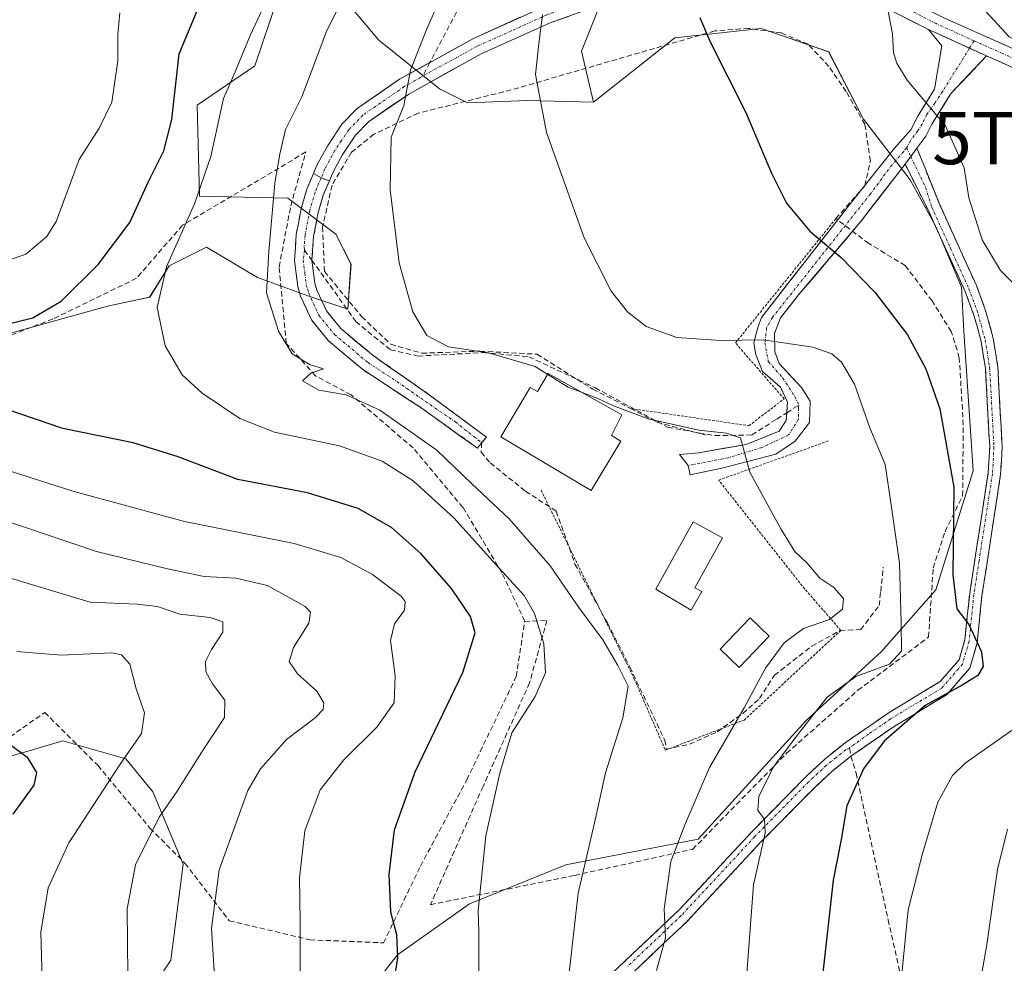
# Model space of a CAD drawing. Units: metres. Extents: x 616811 to 620238, y 4780330 to 4782703.
# Drawn here: x 617926 to 618114, y 4781921 to 4782102 of the extents above; entities that cross this region are included whole.
import ezdxf
from ezdxf.enums import TextEntityAlignment as Align

# ---------------------------------------------------------------- set-up
doc = ezdxf.new("R2010")
doc.units = ezdxf.units.M
doc.header["$MEASUREMENT"] = 0
for name, pattern in [('TRAZO_Y_PUNTO', [1, 0.5, -0.25, 0, -0.25]), ('TRAZOS', [0.75, 0.5, -0.25]), ('TRAZOSX2', [1.5, 1, -0.5])]:
    doc.linetypes.add(name, pattern=pattern)
doc.layers.get('0').update_dxf_attribs({"lineweight": 5})
for name, color, linetype, lineweight in [('Alambrada', 19, 'TRAZOS', 0), ('Arbolado forestal CxS', 92, 'Continuous', 0), ('Camino', 19, 'TRAZOSX2', 0), ('Camino Cxs', 19, 'Continuous', 0), ('Camino eje', 19, 'TRAZO_Y_PUNTO', 0), ('Curva de nivel maestra', 36, 'Continuous', 30), ('Curva de nivel normal', 36, 'Continuous', 0), ('Edificación', 1, 'Continuous', 13), ('Edificación Cxs', 1, 'Continuous', 13), ('Edificación ligera', 1, 'Continuous', 0), ('Edificación ligera Cxs', 1, 'Continuous', 0), ('Muro lineal', 1, 'TRAZOSX2', 13), ('Obra de contención lineal', 1, 'TRAZOSX2', 13), ('Pastizal CxS', 92, 'Continuous', 0), ('Pista', 135, 'Continuous', 13), ('Pista Cxs', 135, 'Continuous', 0), ('Pista eje', 135, 'TRAZO_Y_PUNTO', 0), ('Prado CxS', 92, 'Continuous', 0), ('Senda', 19, 'TRAZOSX2', 0), ('Torre de tendido puntual', 7, 'Continuous', 0)]:
    doc.layers.add(name, color=color, linetype=linetype, lineweight=lineweight)

# ---------------------------------------------------------------- blocks, each defined once
blk = doc.blocks.new('*U151')
at = {"layer": 'Arbolado forestal CxS', "color": 92, "linetype": 'Continuous', "lineweight": 0}
for points in [[(618180.6433, 4781919.9815, 660.327), (618158.6689, 4781937.5723, 651.2622), (618151.3437, 4781964.6903, 645.5205), (618150.0331, 4781989.9845, 642.4675), (618148.5689, 4782010.5055, 640.1526), (618155.8933, 4782025.1643, 640.8947), (618158.8233, 4782036.8913, 640.7654), (618162.4851, 4782056.6791, 640.0684), (618161.7529, 4782072.8035, 639.9134), (618155.8929, 4782088.9273, 638.1419), (618149.7193, 4782092.6903, 637.1362), (618148.9637, 4782093.1505, 637.0091), (618148.0297, 4782093.7195, 636.8548), (618134.2433, 4782091.9963, 634.6604), (618123.6633, 4782094.0593, 633.3328), (618115.2873, 4782098.3155, 632.5512), (618096.3307, 4782118.9937, 631.1929)], [(618037.0211, 4782104.2039, 622.4964), (618033.5739, 4782095.5863, 621.7025), (618035.8721, 4782085.8215, 621.3425), (618023.3403, 4782086.1635, 619.9837), (618011.7607, 4782085.7183, 618.4605), (618006.4159, 4782088.3907, 617.4528), (617994.8357, 4782097.6991, 614.0795), (617985.4825, 4782108.8335, 610.389)], [(617977.0203, 4782110.1695, 607.1025), (617971.1421, 4782092.7723, 607.584), (617960.0957, 4782085.2285, 604.1608), (617960.5415, 4782067.8587, 606.5563), (617977.4593, 4782067.4923, 611.5326), (617986.6465, 4782060.5971, 612.9597), (617989.5173, 4782054.8515, 613.5474), (617988.9439, 4782046.2333, 611.8852), (617981.4745, 4782048.7517, 611.0763), (617971.6761, 4782052.3147, 610.1345), (617961.8775, 4782058.1047, 607.759), (617954.7517, 4782054.5417, 606.2614), (617951.0455, 4782048.5311, 605.2895), (617943.0057, 4782046.8081, 603.4502), (617909.7677, 4782037.6175, 598.9628)], [(617924.6865, 4781960.8771, 574.5434), (617928.6609, 4781962.0461, 575.8112), (617934.4485, 4781963.7483, 577.0681), (617946.5065, 4781960.3033, 582.0474), (617951.6747, 4781953.9873, 585.1956), (617957.4181, 4781940.2049, 589.0037), (617955.1211, 4781921.8303, 588.3496), (617951.6751, 4781916.6625, 587.0799), (617944.7851, 4781913.7909, 584.8214), (617921.4103, 4781911.3363, 577.7571), (617926.9839, 4781897.7135, 578.4197), (617921.8159, 4781887.3769, 576.1071)]]:
    blk.add_polyline3d(points, dxfattribs=at)
blk = doc.blocks.new('*U153')
at = {"layer": 'Pastizal CxS', "color": 92, "linetype": 'Continuous', "lineweight": 0}
for points in [[(617988.0509, 4781909.6167, 597.3497), (617998.3909, 4781922.8273, 601.0623), (618012.1767, 4781932.5935, 605.2242), (618030.5597, 4781940.0605, 610.0718), (618055.8549, 4781944.9789, 617.3811), (618076.5137, 4781967.6333, 621.9322), (618090.8729, 4781980.8455, 620.8886), (618101.2837, 4781992.6341, 624.4457), (618108.4093, 4782015.3487, 626.9605), (618106.6279, 4782042.0713, 627.9297), (618106.1817, 4782050.4891, 628.323), (618101.2831, 4782062.0689, 628.5824), (618096.3837, 4782070.9765, 628.3238), (618087.4759, 4782082.5563, 628.0059), (618080.7949, 4782095.4721, 628.0178), (618070.1013, 4782099.1597, 626.7078), (618067.8789, 4782099.9261, 626.4527), (618051.3995, 4782098.1443, 624.2486), (618035.8721, 4782085.8215, 621.3425), (618033.5739, 4782095.5863, 621.7025), (618037.0211, 4782104.2039, 622.4964)], [(618096.3307, 4782118.9937, 631.1929), (618115.2873, 4782098.3155, 632.5512), (618123.6633, 4782094.0593, 633.3328), (618134.2433, 4782091.9963, 634.6604), (618148.0297, 4782093.7195, 636.8548), (618148.9637, 4782093.1505, 637.0091), (618149.7193, 4782092.6903, 637.1362), (618155.8929, 4782088.9273, 638.1419), (618161.7529, 4782072.8035, 639.9134), (618162.4851, 4782056.6791, 640.0684), (618158.8233, 4782036.8913, 640.7654), (618155.8933, 4782025.1643, 640.8947), (618148.5689, 4782010.5055, 640.1526), (618150.0331, 4781989.9845, 642.4675), (618151.3437, 4781964.6903, 645.5205), (618158.6689, 4781937.5723, 651.2622), (618180.6433, 4781919.9815, 660.327)]]:
    blk.add_polyline3d(points, dxfattribs=at)
blk = doc.blocks.new('5TTEND')
blk.add_text('5TTEND', height=10).set_placement((0, 0), align=Align.MIDDLE_CENTER)

msp = doc.modelspace()

# ---------------------------------------------------------------- linework, layer by layer
at = {"layer": 'Alambrada', "color": 19, "linetype": 'TRAZOS', "lineweight": 0}
for points in [[(618042.95, 4782027.27, 615.79), (618065.55, 4782023.98, 615.57), (618072.28, 4782029.12, 617.59), (618062.98, 4782039.81, 619.79), (618082.17, 4782063.56, 625.83)], [(618025.83, 4782011.64, 612.92), (618043.64, 4781975.63, 610.31), (618049.58, 4781961.97, 612.12), (618064.62, 4781967.71, 615.11), (618083.13, 4781984.87, 615.77), (618076.2, 4781992.79, 614.05), (618059.78, 4782013.57, 613.9), (618080.75, 4782021.09, 617.63)]]:
    msp.add_polyline3d(points, dxfattribs=at)
at = {"layer": 'Arbolado forestal CxS', "color": 92, "linetype": 'Continuous', "lineweight": 0}
for points in [[(618180.64, 4781919.98, 660.33), (618158.67, 4781937.57, 651.26), (618151.34, 4781964.69, 645.52), (618150.03, 4781989.98, 642.47), (618148.57, 4782010.51, 640.15), (618155.89, 4782025.16, 640.89), (618158.82, 4782036.89, 640.77), (618162.49, 4782056.68, 640.07), (618161.75, 4782072.8, 639.91), (618155.89, 4782088.93, 638.14), (618149.72, 4782092.69, 637.14), (618148.96, 4782093.15, 637.01), (618148.03, 4782093.72, 636.85), (618134.24, 4782092, 634.66), (618123.66, 4782094.06, 633.33), (618115.29, 4782098.32, 632.55), (618096.33, 4782118.99, 631.19)], [(618035.87, 4782085.82, 621.34), (618023.34, 4782086.16, 619.98), (618011.76, 4782085.72, 618.46), (618006.42, 4782088.39, 617.45), (617994.84, 4782097.7, 614.08), (617985.48, 4782108.83, 610.39), (617977.02, 4782110.17, 607.1), (617971.14, 4782092.77, 607.58), (617960.1, 4782085.23, 604.16), (617960.54, 4782067.86, 606.56), (617977.46, 4782067.49, 611.53), (617986.65, 4782060.6, 612.96), (617989.52, 4782054.85, 613.55), (617988.94, 4782046.23, 611.89), (617981.47, 4782048.75, 611.08), (617971.68, 4782052.31, 610.13), (617961.88, 4782058.1, 607.76), (617954.75, 4782054.54, 606.26), (617951.05, 4782048.53, 605.29), (617943.01, 4782046.81, 603.45), (617909.77, 4782037.62, 598.96)], [(618037.02, 4782104.2, 622.5), (618033.57, 4782095.59, 621.7), (618035.87, 4782085.82, 621.34)], [(617924.69, 4781960.88, 574.54), (617928.66, 4781962.05, 575.81), (617934.45, 4781963.75, 577.07), (617946.51, 4781960.3, 582.05), (617951.67, 4781953.99, 585.2), (617957.42, 4781940.2, 589), (617955.12, 4781921.83, 588.35), (617951.68, 4781916.66, 587.08), (617944.79, 4781913.79, 584.82), (617921.41, 4781911.34, 577.76), (617926.98, 4781897.71, 578.42), (617921.82, 4781887.38, 576.11)]]:
    msp.add_polyline3d(points, dxfattribs=at)
at = {"layer": 'Camino', "color": 19, "linetype": 'TRAZOSX2', "lineweight": 0}
for points in [[(618097.67, 4782077.05), (618101.88, 4782066.49), (618109.03, 4782050.76), (618110.85, 4782045.84), (618112.23, 4782040.7), (618113.1, 4782035.29), (618113.94, 4782019.95), (618113.65, 4782014.64), (618110.09, 4781991.51), (618109.16, 4781982.45), (618107.76, 4781977.66), (618103.41, 4781972.63), (618093.49, 4781966.61), (618085.05, 4781960.83)], [(618031.48, 4781911.8), (618052.26, 4781931.49), (618066.29, 4781946.56), (618076.63, 4781957.08), (618080.06, 4781960.26), (618083.93, 4781963.39), (618092.54, 4781969.28), (618102.12, 4781975.09), (618105.7, 4781979.23), (618106.83, 4781983.1), (618107.74, 4781991.94), (618109.72, 4782004.83), (618111.29, 4782015.01), (618111.56, 4782019.99), (618110.74, 4782035), (618109.92, 4782040.09), (618108.62, 4782044.93), (618106.89, 4782049.61), (618099.84, 4782065.11), (618095.4, 4782073.99)], [(618014.48, 4782020.74), (618013.68, 4782019.7), (618002.91, 4782027.42), (617991.77, 4782034.71), (617985.17, 4782040.24), (617981.97, 4782044.19), (617979.86, 4782048.75), (617979.35, 4782050.56), (617978.72, 4782055.56), (617979.07, 4782060.55), (617980.02, 4782065.53), (617981.09, 4782069.17), (617982.36, 4782072.21)], [(617985.38, 4782070.79), (617984.23, 4782068.05), (617983.26, 4782064.75), (617982.38, 4782060.12), (617982.04, 4782055.64)], [(617982.04, 4782055.64), (617982.61, 4782051.22), (617982.99, 4782049.91), (617984.81, 4782045.96), (617987.55, 4782042.58), (617993.76, 4782037.38), (618004.54, 4782029.85), (618015.4, 4782021.8), (618014.48, 4782020.74)], [(618085.05, 4781960.83), (618081.35, 4781957.85), (618078.06, 4781954.8), (618067.8, 4781944.36), (618053.73, 4781929.25), (618032.89, 4781909.49), (618006.62, 4781884.48), (617997.06, 4781873.77), (617993.53, 4781869.29), (617990.96, 4781865.54), (617987.33, 4781859.48), (617985.42, 4781855.62), (617984.04, 4781851.59), (617980.27, 4781835.72), (617976.77, 4781821.28), (617972.37, 4781804.74), (617967.78, 4781790.31), (617965.2, 4781783.91)]]:
    msp.add_lwpolyline(points, dxfattribs=at)
at = {"layer": 'Camino Cxs', "color": 19, "linetype": 'Continuous', "lineweight": 0}
for points in [[(618097.67, 4782077.05), (618095.4, 4782073.99)], [(617982.36, 4782072.21), (617983.83, 4782071.39), (617985.38, 4782070.79)]]:
    msp.add_lwpolyline(points, dxfattribs=at)
msp.add_polyline3d([(618038.41, 4781918.36, 612.12), (618041.87, 4781921.64, 613.09), (618045.34, 4781924.93, 613.81), (618048.8, 4781928.21, 614.66), (618052.26, 4781931.49, 615.58), (618055.07, 4781934.5, 616.2), (618057.88, 4781937.52, 617.08), (618060.68, 4781940.53, 617.79), (618063.49, 4781943.55, 618.52), (618066.29, 4781946.56, 619.32), (618069.74, 4781950.07, 620.19), (618073.19, 4781953.57, 621.24), (618076.63, 4781957.08, 621.84), (618080.06, 4781960.26, 622.58), (618083.93, 4781963.39, 623.09), (618086.8, 4781965.35, 623.31), (618089.67, 4781967.32, 623.66), (618092.54, 4781969.28, 623.82), (618095.74, 4781971.22, 623.92), (618098.93, 4781973.15, 623.85), (618102.12, 4781975.09, 623.98), (618103.91, 4781977.16, 623.83), (618105.7, 4781979.23, 623.9), (618106.83, 4781983.1, 624.44), (618107.29, 4781987.52, 625.3), (618107.74, 4781991.94, 625.96), (618108.4, 4781996.24, 626.37), (618109.06, 4782000.53, 626.52), (618109.72, 4782004.83, 626.68), (618110.25, 4782008.22, 626.8), (618110.77, 4782011.62, 626.75), (618111.29, 4782015.01, 626.97), (618111.56, 4782019.99, 627.48), (618111.36, 4782023.74, 627.61), (618111.15, 4782027.49, 627.7), (618110.95, 4782031.25, 627.8), (618110.74, 4782035, 627.9), (618110.33, 4782037.54, 627.93), (618109.92, 4782040.09, 628.06), (618109.27, 4782042.51, 628.19), (618108.62, 4782044.93, 628.28), (618106.89, 4782049.61, 628.35), (618105.13, 4782053.48, 628.35), (618103.37, 4782057.36, 628.43), (618101.61, 4782061.23, 628.39), (618099.84, 4782065.11, 628.36), (618097.62, 4782069.55, 628.19), (618095.4, 4782073.99, 628.14), (618097.39, 4782076.66, 628.71), (618097.67, 4782077.05, 628.8), (618099.08, 4782073.53, 628.73), (618100.48, 4782070.01, 628.84), (618101.88, 4782066.49, 628.84), (618103.67, 4782062.56, 628.81), (618105.46, 4782058.63, 628.76), (618107.24, 4782054.69, 628.75), (618109.03, 4782050.76, 628.76), (618109.94, 4782048.3, 628.68), (618110.85, 4782045.84, 628.66), (618111.54, 4782043.27, 628.61), (618112.23, 4782040.7, 628.57), (618112.67, 4782038, 628.54), (618113.1, 4782035.29, 628.57), (618113.31, 4782031.46, 628.47), (618113.52, 4782027.62, 628.37), (618113.73, 4782023.79, 628.29), (618113.94, 4782019.95, 628.28), (618113.8, 4782017.3, 628.12), (618113.65, 4782014.64, 627.88), (618112.94, 4782010.01, 627.54), (618112.23, 4782005.39, 627.48), (618111.51, 4782000.76, 627.31), (618110.8, 4781996.14, 627.22), (618110.09, 4781991.51, 626.99), (618109.63, 4781986.98, 626.33), (618109.16, 4781982.45, 625.29), (618107.76, 4781977.66, 624.35), (618105.59, 4781975.15, 624.28), (618103.41, 4781972.63, 624.71), (618100.1, 4781970.62, 625.06), (618096.8, 4781968.62, 625), (618093.49, 4781966.61, 624.73), (618090.68, 4781964.68, 624.54), (618087.86, 4781962.76, 624.08), (618085.05, 4781960.83, 623.8), (618081.35, 4781957.85, 623.36), (618078.06, 4781954.8, 622.65), (618074.64, 4781951.32, 621.79), (618071.22, 4781947.84, 620.49), (618067.8, 4781944.36, 619.67), (618064.99, 4781941.34, 618.93), (618062.17, 4781938.32, 618.11), (618059.36, 4781935.29, 617.54), (618056.54, 4781932.27, 616.58), (618053.73, 4781929.25, 615.99), (618050.26, 4781925.96, 615.1), (618046.78, 4781922.66, 614.11), (618043.31, 4781919.37, 613.36)], dxfattribs=at)
msp.add_polyline3d([(617985.38, 4782070.79, 611.88), (617984.23, 4782068.05, 611.84), (617983.26, 4782064.75, 611.87), (617982.38, 4782060.12, 611.72), (617982.04, 4782055.64, 611.5), (617982.61, 4782051.22, 611.32), (617982.99, 4782049.91, 611.26), (617984.81, 4782045.96, 611.15), (617987.55, 4782042.58, 611.31), (617990.66, 4782039.98, 611.48), (617993.76, 4782037.38, 611.47), (617997.35, 4782034.87, 611.69), (618000.95, 4782032.36, 611.74), (618004.54, 4782029.85, 611.75), (618008.16, 4782027.17, 611.82), (618011.78, 4782024.49, 612.25), (618015.4, 4782021.8, 612.55), (618014.48, 4782020.74, 612.34), (618013.68, 4782019.7, 612.11), (618010.09, 4782022.27, 611.66), (618006.5, 4782024.85, 611.37), (618002.91, 4782027.42, 611.25), (617999.2, 4782029.85, 611.34), (617995.48, 4782032.28, 611.11), (617991.77, 4782034.71, 611.04), (617988.47, 4782037.48, 610.98), (617985.17, 4782040.24, 610.96), (617983.57, 4782042.22, 610.96), (617981.97, 4782044.19, 611.01), (617980.92, 4782046.47, 610.95), (617979.86, 4782048.75, 610.87), (617979.35, 4782050.56, 610.89), (617979.04, 4782053.06, 610.98), (617978.72, 4782055.56, 611.04), (617978.9, 4782058.06, 611.14), (617979.07, 4782060.55, 611.17), (617979.55, 4782063.04, 611.24), (617980.02, 4782065.53, 611.21), (617981.09, 4782069.17, 611.3), (617982.36, 4782072.21, 611.46), (617983.83, 4782071.39, 611.66), (617985.38, 4782070.79, 611.88)], close=True, dxfattribs=at)
at = {"layer": 'Camino eje', "color": 19, "linetype": 'TRAZO_Y_PUNTO', "lineweight": 0}
for points in [[(618096.47, 4782075.43), (618099.32, 4782069.53), (618100.49, 4782065.78), (618104.06, 4782057.92), (618107.59, 4782050.17), (618109.36, 4782045.37), (618110.7, 4782040.38), (618111.55, 4782035.13), (618112.38, 4782019.95), (618112.1, 4782014.81), (618109.53, 4781998.15), (618108.54, 4781991.71), (618107.62, 4781982.76), (618106.36, 4781978.43), (618102.39, 4781973.84), (618092.64, 4781967.93), (618088.42, 4781965.04), (618084.75, 4781962.39)], [(618095.68, 4782077.07), (618096.47, 4782075.43)], [(617983.83, 4782071.39), (617982.66, 4782068.61), (617981.64, 4782065.14), (617980.73, 4782060.34), (617980.57, 4782058.1), (617980.64, 4782057.54)], [(617980.64, 4782057.54), (617980.39, 4782055.61), (617980.71, 4782053.11), (617980.98, 4782050.89), (617981.24, 4782049.99), (617981.43, 4782049.33), (617982.34, 4782047.36), (617983.39, 4782045.08), (617986.36, 4782041.41), (617992.77, 4782036.05), (617998.34, 4782032.4), (618003.73, 4782028.64), (618009.46, 4782024.7), (618014.48, 4782020.74)], [(618084.75, 4781962.39), (618084.12, 4781962.09), (618082.18, 4781960.53), (618080.33, 4781959.04), (618076.97, 4781955.92), (618066.67, 4781945.44), (618052.62, 4781930.35), (618042.2, 4781920.47)]]:
    msp.add_lwpolyline(points, dxfattribs=at)
at = {"layer": 'Curva de nivel maestra', "color": 36, "linetype": 'Continuous', "lineweight": 30}
for points in [[(617922.17, 4782043, 600), (617928.75, 4782044.63, 600), (617934.15, 4782047.79, 600), (617941.22, 4782054.77, 600), (617947.23, 4782062.85, 600), (617950.79, 4782070.55, 600), (617953.77, 4782076.55, 600), (617955.3, 4782082.54, 600), (617956.71, 4782095.08, 600), (617962.35, 4782108.69, 600)], [(618056.16, 4782102, 625), (618058.1, 4782097.48, 625), (618064.96, 4782083.88, 625), (618069.85, 4782072.25, 625), (618072.75, 4782066.55, 625), (618077.22, 4782061.16, 625), (618083.16, 4782056.15, 625), (618089.6, 4782049.49, 625), (618095.87, 4782041.38, 625), (618099.36, 4782034.88, 625), (618102.04, 4782027.22, 625), (618104.73, 4782012.22, 625), (618104.49, 4781995.49, 625), (618105.3, 4781988.95, 625), (618107.55, 4781985.96, 625), (618110.01, 4781980.76, 625), (618110.34, 4781977.97, 625), (618109.28, 4781976.24, 625), (618106.33, 4781974.38, 625), (618099.26, 4781970.5, 625), (618091.43, 4781963.68, 625), (618087.47, 4781958.41, 625), (618084.24, 4781951.32, 625), (618083.16, 4781944.91, 625), (618081.66, 4781937.1, 625), (618079.54, 4781918.29, 625)], [(617997.82, 4781918.09, 600), (617998.48, 4781922.35, 600), (617998.27, 4781926.67, 600), (617997.13, 4781931.03, 600), (617996.81, 4781938.19, 600), (617997.84, 4781946.75, 600), (618001.79, 4781957.8, 600), (618010.86, 4781976.83, 600), (618013.24, 4781984.42, 600), (618012.34, 4781987.5, 600), (618008.72, 4781992.88, 600), (618002.86, 4781999.58, 600), (617997.23, 4782004.52, 600), (617990.89, 4782008.19, 600), (617981.19, 4782011.18, 600), (617967.92, 4782013.73, 600), (617956.5, 4782018.02, 600), (617947.88, 4782020.68, 600), (617934.44, 4782023.43, 600), (617923.64, 4782027.14, 600)], [(617924.64, 4781962.86, 575), (617927.65, 4781960.64, 575), (617929.42, 4781957.67, 575), (617928.9, 4781955.29, 575), (617924.88, 4781949.73, 575)]]:
    msp.add_polyline3d(points, dxfattribs=at)
at = {"layer": 'Curva de nivel normal', "color": 36, "linetype": 'Continuous', "lineweight": 0}
for points in [[(618013.96, 4781916.82, 605), (618013.95, 4781927.26, 605), (618013.83, 4781931.32, 605), (618015.27, 4781945.57, 605), (618017.97, 4781957.57, 605), (618020.25, 4781965.26, 605), (618024.71, 4781972.25, 605), (618026.66, 4781976.76, 605), (618026.39, 4781982.32, 605), (618024.58, 4781988.1, 605), (618022.61, 4781991.54, 605), (618017.1, 4781997.5, 605), (618009.25, 4782006.32, 605), (618001.39, 4782013.45, 605), (617995.5, 4782017.23, 605), (617987.32, 4782020.15, 605), (617974.92, 4782022.73, 605), (617968.29, 4782025.38, 605), (617961.07, 4782030.2, 605), (617957.26, 4782033.68, 605), (617953.99, 4782039.25, 605), (617952.5, 4782046.55, 605), (617954.28, 4782054.37, 605), (617959.64, 4782066.38, 605), (617962.72, 4782075.43, 605), (617965.14, 4782086.55, 605), (617967.41, 4782091.62, 605), (617970.22, 4782098.57, 605), (617976.31, 4782111.54, 605)], [(617989.85, 4782109.4, 610), (617984.87, 4782099.54, 610), (617980.14, 4782086.87, 610), (617977.01, 4782080.62, 610), (617975.91, 4782075.86, 610), (617974.98, 4782070.34, 610), (617973.79, 4782057.25, 610), (617973.35, 4782049.4, 610), (617975.68, 4782042.06, 610), (617978.27, 4782037.74, 610), (617981.62, 4782035.66, 610), (617984.29, 4782034.85, 610), (617981.82, 4782034.03, 610), (617980.27, 4782032.53, 610), (617983.39, 4782030.77, 610), (617988.62, 4782029.88, 610), (617995.05, 4782026.93, 610), (618005.94, 4782019.31, 610), (618012.6, 4782012.85, 610), (618019.72, 4782006.18, 610), (618027.56, 4781997.21, 610), (618033.07, 4781989.22, 610), (618037.62, 4781983.06, 610), (618040.52, 4781978.16, 610), (618042.5, 4781974.23, 610), (618041.48, 4781968.16, 610), (618038.14, 4781957.65, 610), (618036.24, 4781948.93, 610), (618032.9, 4781934.64, 610), (618030.89, 4781916.63, 610)], [(618027.1, 4782033.8, 615), (618024.69, 4782035.3, 615), (618015.81, 4782037.92, 615), (618008.16, 4782039.05, 615), (618004.04, 4782041.2, 615), (618001.34, 4782045.73, 615), (617998.74, 4782055.14, 615), (617997.02, 4782069.06, 615), (617997.22, 4782079.14, 615), (617999.59, 4782085.16, 615), (618000.89, 4782091.96, 615), (618003.99, 4782099.86, 615), (618006.02, 4782104.41, 615)], [(618116.79, 4782050.45, 630), (618113.6, 4782053.68, 630), (618110.11, 4782059.5, 630), (618107.56, 4782067.53, 630), (618106.68, 4782073.26, 630), (618103.12, 4782081.27, 630), (618095.82, 4782090.06, 630), (618093.83, 4782093.3, 630), (618093.16, 4782095.28, 630), (618092.97, 4782098.87, 630), (618092, 4782104.17, 630)], [(617919.26, 4782053.92, 595), (617927.36, 4782056.8, 595), (617931.41, 4782060.17, 595), (617933.18, 4782063.02, 595), (617937.55, 4782074.84, 595), (617941.4, 4782080.85, 595), (617943.83, 4782085.83, 595), (617944.95, 4782093.7, 595), (617944.94, 4782098.83, 595), (617945.32, 4782102.87, 595)], [(618064.18, 4781906.63, 620), (618066.44, 4781936.25, 620), (618068.64, 4781946.08, 620), (618068.54, 4781948.81, 620), (618067.24, 4781950.44, 620), (618067.43, 4781953.11, 620), (618070.24, 4781958.81, 620), (618075.11, 4781965.23, 620), (618080.49, 4781972.12, 620), (618086, 4781976.07, 620), (618092.42, 4781978.42, 620), (618094.73, 4781980.89, 620), (618094.67, 4781986.37, 620), (618094.34, 4781997.74, 620), (618092.77, 4782008.44, 620), (618091.56, 4782016.56, 620), (618088.67, 4782023.59, 620), (618085.73, 4782031.95, 620), (618083.27, 4782036.15, 620), (618081.41, 4782037.71, 620), (618077.76, 4782038.97, 620), (618068.3, 4782040.37, 620), (618060.24, 4782040.3, 620), (618051.79, 4782040.84, 620), (618045.89, 4782042.94, 620), (618042.33, 4782045.72, 620), (618039.22, 4782049.72, 620), (618034.08, 4782059.89, 620), (618026.87, 4782080.02, 620), (618024.76, 4782091.13, 620), (618025.42, 4782097.02, 620), (618026.1, 4782102.54, 620)], [(618033.7, 4782030.34, 615), (618030.99, 4782031.37, 615), (618027.1, 4782033.8, 615)], [(618047.87, 4781919.84, 615), (618049.61, 4781926.12, 615), (618049.35, 4781931.62, 615), (618050.63, 4781940.71, 615), (618053.29, 4781947.67, 615), (618058.05, 4781958.66, 615), (618064.62, 4781970.05, 615), (618068.74, 4781977.67, 615), (618072.3, 4781982.5, 615), (618076, 4781985.22, 615), (618080.97, 4781986.97, 615), (618083.45, 4781988.89, 615), (618083.63, 4781990.95, 615), (618081.76, 4781993.07, 615), (618079.12, 4781994.86, 615), (618076.66, 4781997.74, 615), (618074.31, 4781999.97, 615), (618071.67, 4782004.29, 615), (618065.72, 4782015.12, 615), (618063.97, 4782021.66, 615), (618061.25, 4782022.54, 615), (618056, 4782023.1, 615), (618046.32, 4782025.3, 615), (618039.67, 4782027.79, 615), (618036.68, 4782029.2, 615), (618033.7, 4782030.34, 615)], [(617979.8, 4781914.44, 595), (617979.8, 4781929.2, 595), (617979.66, 4781937.57, 595), (617980.67, 4781946.57, 595), (617983.65, 4781954.38, 595), (617988.13, 4781960.15, 595), (617994.48, 4781966.38, 595), (617997.78, 4781971, 595), (617997.94, 4781976.2, 595), (617997.04, 4781982.94, 595), (617997.8, 4781986.11, 595), (617999.75, 4781988.73, 595), (617999.87, 4781990.36, 595), (617999.1, 4781991.39, 595), (617993.64, 4781995.56, 595), (617987.6, 4781998.82, 595), (617978.67, 4782001.46, 595), (617957.7, 4782005.68, 595), (617936.38, 4782011.49, 595), (617923.04, 4782015.75, 595)], [(617964.01, 4781909.58, 590), (617962.88, 4781927.9, 590), (617964.32, 4781939.07, 590), (617969.83, 4781954.25, 590), (617972.25, 4781958.38, 590), (617977.17, 4781964.02, 590), (617982.64, 4781968.17, 590), (617984.2, 4781969.72, 590), (617984.32, 4781971.02, 590), (617982.98, 4781973.22, 590), (617979.3, 4781976.56, 590), (617977.69, 4781978.89, 590), (617978.51, 4781981.56, 590), (617981.44, 4781986.22, 590), (617981.79, 4781988.36, 590), (617980.76, 4781989.44, 590), (617973.56, 4781993.46, 590), (617967.48, 4781994.87, 590), (617961.46, 4781995.14, 590), (617954.48, 4781996.6, 590), (617940.89, 4781999.93, 590), (617918.03, 4782007.68, 590)], [(617923.16, 4781995.2, 585), (617939.69, 4781990.28, 585), (617948.67, 4781989.89, 585), (617952.52, 4781989.45, 585), (617956.84, 4781987.97, 585), (617962.6, 4781987.3, 585), (617965.04, 4781986.5, 585), (617965.01, 4781984.52, 585), (617962.83, 4781981.23, 585), (617961.71, 4781978.94, 585), (617961.78, 4781976.97, 585), (617963.05, 4781974.64, 585), (617965.41, 4781971.5, 585), (617965.32, 4781968.24, 585), (617961.3, 4781962.02, 585), (617956.3, 4781954.15, 585), (617952.87, 4781949.14, 585), (617948.36, 4781940.03, 585), (617946.73, 4781931.61, 585), (617946.85, 4781918.9, 585)], [(617925.69, 4781980.82, 580), (617934.14, 4781980.1, 580), (617943.84, 4781980.54, 580), (617945.66, 4781980.21, 580), (617947.27, 4781978.39, 580), (617948.49, 4781973.71, 580), (617950.07, 4781969.13, 580), (617949.47, 4781965.18, 580), (617945.39, 4781959.29, 580), (617940.26, 4781951.38, 580), (617935.57, 4781944.23, 580), (617931.65, 4781935.63, 580), (617930.23, 4781927.17, 580), (617930.64, 4781913.63, 580)], [(618093.73, 4781908.89, 630), (618096, 4781931.42, 630), (618098.68, 4781941.94, 630), (618101.67, 4781952.05, 630), (618104.48, 4781957.1, 630), (618106.9, 4781959.46, 630), (618117.57, 4781967, 630)], [(618108.67, 4781911.28, 635), (618110.99, 4781924.81, 635), (618113.06, 4781939.18, 635), (618114.98, 4781946.84, 635)]]:
    msp.add_polyline3d(points, dxfattribs=at)
at = {"layer": 'Edificación', "color": 1, "linetype": 'Continuous', "lineweight": 13}
for points in [[(618027.21, 4782033.99, 614.54), (618041.26, 4782026.08, 615.02), (618039.28, 4782022.12, 613.73), (618041.07, 4782021.06, 613.64), (618035.42, 4782011.57, 613.33), (618018.17, 4782021.88, 612.83), (618023.76, 4782031.31, 613.58), (618025.15, 4782030.49, 613.67), (618027.21, 4782033.99, 614.54)], [(618056.53, 4781992.29, 612.56), (618054.54, 4781988.71, 612.59), (618047.78, 4781992.77, 612.42), (618054.9, 4782005.64, 612.98), (618060.49, 4782002.54, 613.07), (618055.21, 4781993.02, 612.52), (618056.53, 4781992.29, 612.56)]]:
    msp.add_polyline3d(points, dxfattribs=at)
at = {"layer": 'Edificación Cxs', "color": 1, "linetype": 'Continuous', "lineweight": 13}
for points in [[(618027.21, 4782033.99, 614.54), (618041.26, 4782026.08, 615.02), (618039.28, 4782022.12, 613.73), (618041.07, 4782021.06, 613.64), (618035.42, 4782011.57, 613.33), (618018.17, 4782021.88, 612.83), (618023.76, 4782031.31, 613.58), (618025.15, 4782030.49, 613.67), (618027.21, 4782033.99, 614.54)], [(618056.53, 4781992.29, 612.56), (618054.54, 4781988.71, 612.59), (618047.78, 4781992.77, 612.42), (618054.9, 4782005.64, 612.98), (618060.49, 4782002.54, 613.07), (618055.21, 4781993.02, 612.52), (618056.53, 4781992.29, 612.56)]]:
    msp.add_polyline3d(points, close=True, dxfattribs=at)
at = {"layer": 'Edificación ligera', "color": 1, "linetype": 'Continuous', "lineweight": 0}
msp.add_polyline3d([(618069.42, 4781983.73, 613.16), (618063.68, 4781977.79, 613.14), (618060.05, 4781981.3, 612.57), (618065.79, 4781987.23, 612.54), (618069.42, 4781983.73, 613.16)], dxfattribs=at)
at = {"layer": 'Edificación ligera Cxs', "color": 1, "linetype": 'Continuous', "lineweight": 0}
msp.add_polyline3d([(618069.42, 4781983.73, 613.16), (618063.68, 4781977.79, 613.14), (618060.05, 4781981.3, 612.57), (618065.79, 4781987.23, 612.54), (618069.42, 4781983.73, 613.16)], close=True, dxfattribs=at)
at = {"layer": 'Muro lineal', "color": 1, "linetype": 'TRAZOSX2', "lineweight": 13}
for points in [[(618022.71, 4781986.58, 604.02), (618026.95, 4781986.77, 605.77), (618023.64, 4781974.83, 604.14), (618019.31, 4781965.19, 604.59), (618014.76, 4781955.05, 603.85), (618004.71, 4781932.43, 601.8), (618032.29, 4781938.04, 609.56), (618054.78, 4781943.01, 616.29), (618072.76, 4781961.38, 619.87), (618086.39, 4781973.41, 621.42), (618099.89, 4781983.59, 622.39), (618100.76, 4781996.81, 622.92), (618103.03, 4782003.73, 623.69), (618106.39, 4782010.61, 625.52), (618106.52, 4782024.1, 626.34), (618105.76, 4782036.97, 626.95), (618104.21, 4782041.99, 627.09), (618100.55, 4782047.82, 627.12), (618095.42, 4782054.59, 626.9), (618088.46, 4782058.81, 626.25), (618082.17, 4782063.56, 625.83), (618087.71, 4782069.86, 626.97), (618088.76, 4782074.58, 627.47), (618087.71, 4782081.61, 627.89), (618084.14, 4782087.85, 627.89), (618080.83, 4782092.66, 627.72), (618076.85, 4782096.93, 627.41), (618071.71, 4782099.07, 626.88), (618065.5, 4782099.92, 625.91), (618059.03, 4782099.44, 625.14), (618020.15, 4782088.16, 619.17), (618002.35, 4782083.73, 615.69), (617993.89, 4782079.68, 614.04), (617989.62, 4782076.26, 612.96), (617985.89, 4782069.93, 611.99), (617984.1, 4782061.98, 612.08), (617984.45, 4782053.45, 611.79)], [(618022.71, 4781986.58, 604.02), (618018.35, 4781995.88, 604.48), (618010.92, 4782008.34, 606.58), (618001.4, 4782019.73, 607.62), (617989.56, 4782029.88, 609.44), (617982.72, 4782033.52, 610.24), (617977.15, 4782039.72, 609.85), (617975.78, 4782054.31, 610.56), (617978.01, 4782065.98, 610.79), (617980.89, 4782076.3, 611.09), (617957.32, 4782062.31, 605.19), (617948.53, 4782052.16, 603.26), (617932.57, 4782044.38, 601.18), (617910.73, 4782036.02, 598.68)], [(617919.46, 4781961.1, 574.07), (617930.99, 4781969.18, 577.2), (617941.11, 4781959.07, 578.26), (617951.1, 4781947.06, 584.79), (617957.78, 4781940.37, 587.85), (617966.26, 4781929.36, 590.92), (617981.69, 4781925.72, 595.54), (617995.74, 4781925.15, 599.26), (618002.79, 4781939.8, 601.38), (618011.63, 4781956.26, 602.8), (618021.1, 4781976.05, 603.27), (618022.71, 4781986.58, 604.02)]]:
    msp.add_polyline3d(points, dxfattribs=at)
at = {"layer": 'Obra de contención lineal', "color": 1, "linetype": 'TRAZOSX2', "lineweight": 13}
msp.add_polyline3d([(617984.45, 4782053.45, 611.79), (617991.56, 4782044.82, 612.57), (617997.11, 4782039.55, 612.69), (618003.05, 4782037.84, 614.2), (618014.17, 4782038.23, 615.25), (618025.07, 4782037.64, 616.34), (618035.71, 4782030.98, 615.98), (618042.95, 4782027.27, 615.79), (618047.98, 4782024.69, 614.58), (618057.31, 4782022.18, 614.88)], dxfattribs=at)
at = {"layer": 'Pastizal CxS', "color": 92, "linetype": 'Continuous', "lineweight": 0}
for points in [[(618180.64, 4781919.98, 660.33), (618158.67, 4781937.57, 651.26), (618151.34, 4781964.69, 645.52), (618150.03, 4781989.98, 642.47), (618148.57, 4782010.51, 640.15), (618155.89, 4782025.16, 640.89), (618158.82, 4782036.89, 640.77), (618162.49, 4782056.68, 640.07), (618161.75, 4782072.8, 639.91), (618155.89, 4782088.93, 638.14), (618149.72, 4782092.69, 637.14), (618148.96, 4782093.15, 637.01), (618148.03, 4782093.72, 636.85), (618134.24, 4782092, 634.66), (618123.66, 4782094.06, 633.33), (618115.29, 4782098.32, 632.55), (618096.33, 4782118.99, 631.19)], [(618037.02, 4782104.2, 622.5), (618033.57, 4782095.59, 621.7), (618035.87, 4782085.82, 621.34)], [(617978.75, 4781859.86, 589.95), (617980.58, 4781883.19, 593.26), (617988.05, 4781909.62, 597.35), (617998.39, 4781922.83, 601.06), (618012.18, 4781932.59, 605.22), (618030.56, 4781940.06, 610.07), (618055.85, 4781944.98, 617.38), (618076.51, 4781967.63, 621.93), (618090.87, 4781980.85, 620.89), (618101.28, 4781992.63, 624.45), (618108.41, 4782015.35, 626.96), (618106.63, 4782042.07, 627.93), (618106.18, 4782050.49, 628.32), (618101.28, 4782062.07, 628.58), (618096.38, 4782070.98, 628.32), (618087.48, 4782082.56, 628.01), (618080.79, 4782095.47, 628.02), (618070.1, 4782099.16, 626.71), (618067.88, 4782099.93, 626.45), (618051.4, 4782098.14, 624.25), (618035.87, 4782085.82, 621.34)]]:
    msp.add_polyline3d(points, dxfattribs=at)
at = {"layer": 'Pista', "color": 135, "linetype": 'Continuous', "lineweight": 13}
for points in [[(618004.6, 4782093.41), (618005.09, 4782093.68), (618012.91, 4782098.01), (618026.35, 4782104.05), (618037.08, 4782107.89), (618047.65, 4782110.84), (618055.61, 4782112.4), (618060.55, 4782113.06), (618074.02, 4782113.72), (618078.98, 4782113.11), (618084.74, 4782111.14), (618102.82, 4782101.94), (618130.94, 4782089.38), (618161.69, 4782074.02), (618201.48, 4782057.55), (618210.49, 4782054.01), (618224.1, 4782049.77), (618228.82, 4782048.75), (618248.64, 4782045.34)], [(618099.85, 4782099.72), (618083.45, 4782108.07), (618078.23, 4782109.85), (618073.9, 4782110.39), (618060.86, 4782109.75), (618056.15, 4782109.12), (618048.42, 4782107.6), (618038.09, 4782104.72), (618027.59, 4782100.96), (618014.39, 4782095.04), (618000.56, 4782087.37), (617992.86, 4782082.06), (617990.37, 4782079.49), (617987.85, 4782075.72), (617986.03, 4782072.35), (617985.38, 4782070.79)], [(618072.77, 4782026.45), (618072.91, 4782028.49), (618071.56, 4782031.35), (618068.15, 4782034.37), (618066.88, 4782037.62), (618066.48, 4782039.84), (618067.27, 4782042.78), (618067.99, 4782044.69), (618085.13, 4782066.71), (618093.39, 4782077.03), (618096.47, 4782080.53), (618097.81, 4782083.16), (618101.02, 4782088.3), (618102.4, 4782096.62), (618099.85, 4782099.72)], [(618110.98, 4782094.65), (618104.15, 4782087.49), (618100.53, 4782081.6), (618099.37, 4782079.33), (618097.67, 4782077.05)], [(618246.3, 4782042.37), (618228.19, 4782045.48), (618223.26, 4782046.55), (618209.38, 4782050.87), (618200.23, 4782054.47), (618160.31, 4782070.99), (618129.51, 4782086.37), (618110.98, 4782094.65)], [(617982.36, 4782072.21), (617983.02, 4782073.78), (617985, 4782077.44), (617987.78, 4782081.59), (617990.7, 4782084.61), (617998.81, 4782090.2), (618004.6, 4782093.41)], [(618095.4, 4782073.99), (618094.98, 4782073.43), (618086.88, 4782062.94), (618075.05, 4782048.97), (618071.56, 4782044.61), (618070.45, 4782041.59), (618070.53, 4782038.1), (618071.32, 4782035.87), (618075.61, 4782031.27), (618077.27, 4782028.65), (618077.12, 4782024.6), (618074.42, 4782021.03), (618070.69, 4782018.57), (618060.37, 4782015.87), (618054.34, 4782014.6), (618053.94, 4782016.35)], [(618053.94, 4782016.35), (618052.27, 4782018.49), (618056, 4782018.81), (618065.05, 4782020.4), (618071.32, 4782022.94), (618072.67, 4782025), (618072.77, 4782026.45)]]:
    msp.add_lwpolyline(points, dxfattribs=at)
at = {"layer": 'Pista Cxs', "color": 135, "linetype": 'Continuous', "lineweight": 0}
for points in [[(618099.85, 4782099.72), (618110.98, 4782094.65)], [(618099.85, 4782099.72), (618110.98, 4782094.65)], [(618097.67, 4782077.05), (618095.4, 4782073.99)], [(617982.36, 4782072.21), (617983.83, 4782071.39), (617985.38, 4782070.79)]]:
    msp.add_lwpolyline(points, dxfattribs=at)
for points in [[(618031.09, 4782102.21, 621.02), (618027.59, 4782100.96, 620.24), (618023.19, 4782098.99, 619.42), (618018.79, 4782097.01, 618.63), (618014.39, 4782095.04, 617.64), (618010.93, 4782093.12, 617.06), (618007.48, 4782091.21, 616.54), (618004.02, 4782089.29, 615.7), (618000.56, 4782087.37, 615.02), (617996.71, 4782084.72, 614.1), (617992.86, 4782082.06, 613.51), (617990.37, 4782079.49, 613.07), (617987.85, 4782075.72, 612.34), (617986.03, 4782072.35, 611.89), (617985.38, 4782070.79, 611.88), (617983.83, 4782071.39, 611.66), (617982.36, 4782072.21, 611.46), (617983.02, 4782073.78, 611.5), (617985, 4782077.44, 611.65), (617987.78, 4782081.59, 612.01), (617990.7, 4782084.61, 612.81), (617994.76, 4782087.41, 613.76), (617998.81, 4782090.2, 614.63), (618001.95, 4782091.94, 615.24), (618005.09, 4782093.68, 616.05), (618009, 4782095.85, 616.53), (618012.91, 4782098.01, 617.2), (618017.39, 4782100.02, 618.26), (618021.87, 4782102.04, 618.99)], [(618114.69, 4782093, 632.11), (618110.98, 4782094.65, 631.77), (618107.27, 4782096.34, 631.46), (618103.56, 4782098.03, 631.17), (618099.85, 4782099.72, 630.83), (618095.75, 4782101.81, 630.42)], [(618102.82, 4782101.94, 631.29), (618106.84, 4782100.15, 631.64), (618110.85, 4782098.35, 631.97), (618114.87, 4782096.56, 632.29)]]:
    msp.add_polyline3d(points, dxfattribs=at)
msp.add_polyline3d([(618110.98, 4782094.65, 631.77), (618107.57, 4782091.07, 631.15), (618104.15, 4782087.49, 630.53), (618102.34, 4782084.55, 630.08), (618100.53, 4782081.6, 629.59), (618099.37, 4782079.33, 629.22), (618097.67, 4782077.05, 628.79), (618097.39, 4782076.66, 628.71), (618095.4, 4782073.99, 628.14), (618094.98, 4782073.43, 628.04), (618092.28, 4782069.93, 627.48), (618089.58, 4782066.44, 626.93), (618086.88, 4782062.94, 626.39), (618083.92, 4782059.45, 625.53), (618080.97, 4782055.96, 624.43), (618078.01, 4782052.46, 623.19), (618075.05, 4782048.97, 621.99), (618073.31, 4782046.79, 621.4), (618071.56, 4782044.61, 620.78), (618070.45, 4782041.59, 620.13), (618070.53, 4782038.1, 619.46), (618071.32, 4782035.87, 619.04), (618073.46, 4782033.57, 618.42), (618075.61, 4782031.27, 617.98), (618077.27, 4782028.65, 617.87), (618077.12, 4782024.6, 617.57), (618074.42, 4782021.03, 616.78), (618070.69, 4782018.57, 615.93), (618067.25, 4782017.67, 615.25), (618063.81, 4782016.77, 614.61), (618060.37, 4782015.87, 614.08), (618057.35, 4782015.24, 613.78), (618054.34, 4782014.6, 613.6), (618053.94, 4782016.35, 613.68), (618052.27, 4782018.49, 613.72), (618056, 4782018.81, 613.95), (618060.53, 4782019.6, 614.43), (618065.05, 4782020.4, 615.11), (618068.19, 4782021.67, 615.67), (618071.32, 4782022.94, 616.26), (618072.67, 4782025, 616.85), (618072.91, 4782028.49, 617.5), (618071.56, 4782031.35, 618.07), (618068.15, 4782034.37, 618.64), (618066.88, 4782037.62, 619.31), (618066.48, 4782039.84, 619.73), (618067.27, 4782042.78, 620.26), (618067.99, 4782044.69, 620.66), (618070.85, 4782048.36, 621.59), (618073.7, 4782052.03, 622.6), (618076.56, 4782055.7, 623.76), (618079.42, 4782059.37, 624.92), (618082.28, 4782063.04, 625.78), (618085.13, 4782066.71, 626.46), (618087.88, 4782070.15, 627.01), (618090.64, 4782073.59, 627.63), (618093.39, 4782077.03, 628.25), (618096.47, 4782080.53, 629.01), (618097.81, 4782083.16, 629.44), (618099.42, 4782085.73, 629.89), (618101.02, 4782088.3, 630.37), (618101.71, 4782092.46, 630.74), (618102.4, 4782096.62, 631), (618099.85, 4782099.72, 630.83), (618103.56, 4782098.03, 631.17), (618107.27, 4782096.34, 631.46), (618110.98, 4782094.65, 631.77)], close=True, dxfattribs=at)
at = {"layer": 'Pista eje', "color": 135, "linetype": 'TRAZO_Y_PUNTO', "lineweight": 0}
for points in [[(618108.57, 4782097.55), (618101.34, 4782100.83), (618092.3, 4782105.43), (618084.1, 4782109.61), (618081.49, 4782110.5), (618078.61, 4782111.48), (618076.13, 4782111.79), (618073.96, 4782112.06), (618060.71, 4782111.41), (618055.88, 4782110.76), (618052.02, 4782110), (618048.04, 4782109.22), (618037.59, 4782106.31), (618026.97, 4782102.51), (618020.25, 4782099.49), (618013.65, 4782096.53), (618009.74, 4782094.36), (618003.29, 4782090.88)], [(618107.7, 4782096.15), (618102.59, 4782087.9), (618101.09, 4782085.66), (618099.57, 4782083.49), (618098.67, 4782081.64), (618097.83, 4782080.32), (618096.4, 4782078.46), (618095.68, 4782077.07)], [(618108.57, 4782097.55), (618107.7, 4782096.15)], [(618108.57, 4782097.55), (618113.88, 4782095.18), (618123.24, 4782091), (618130.23, 4782087.88), (618145.6, 4782080.2), (618161, 4782072.51), (618200.86, 4782056.01), (618205.36, 4782054.24), (618209.94, 4782052.44), (618223.68, 4782048.16), (618226.15, 4782047.63), (618228.51, 4782047.12), (618237.56, 4782045.56), (618247.23, 4782043.56)], [(618003.29, 4782090.88), (618002.83, 4782090.53), (617999.69, 4782088.79), (617991.78, 4782083.34), (617989.08, 4782080.54), (617987.69, 4782078.47), (617986.43, 4782076.58), (617984.53, 4782073.07), (617983.83, 4782071.39)], [(618095.68, 4782077.07), (618095.13, 4782076.4), (618092.91, 4782073.86), (618088.78, 4782068.3), (618070.05, 4782044.69), (618068.94, 4782042.7), (618068.62, 4782039.84), (618069.26, 4782036.27), (618072.04, 4782033.1), (618074.34, 4782029.52), (618075.1, 4782027.91)], [(618075.1, 4782027.91), (618075.03, 4782027.34), (618075.05, 4782025.24), (618073.15, 4782022.22), (618068.07, 4782019.84), (618061.56, 4782017.86), (618053.94, 4782016.35)]]:
    msp.add_lwpolyline(points, dxfattribs=at)
at = {"layer": 'Prado CxS', "color": 92, "linetype": 'Continuous', "lineweight": 0}
for points in [[(617909.77, 4782037.62, 598.96), (617943.01, 4782046.81, 603.45), (617951.05, 4782048.53, 605.29), (617954.75, 4782054.54, 606.26), (617961.88, 4782058.1, 607.76), (617971.68, 4782052.31, 610.13), (617981.47, 4782048.75, 611.08), (617988.94, 4782046.23, 611.89), (617989.52, 4782054.85, 613.55), (617986.65, 4782060.6, 612.96), (617977.46, 4782067.49, 611.53), (617960.54, 4782067.86, 606.56), (617960.1, 4782085.23, 604.16), (617971.14, 4782092.77, 607.58), (617977.02, 4782110.17, 607.1)], [(618035.87, 4782085.82, 621.34), (618023.34, 4782086.16, 619.98), (618011.76, 4782085.72, 618.46), (618006.42, 4782088.39, 617.45), (617994.84, 4782097.7, 614.08), (617985.48, 4782108.83, 610.39), (617977.02, 4782110.17, 607.1), (617971.14, 4782092.77, 607.58), (617960.1, 4782085.23, 604.16), (617960.54, 4782067.86, 606.56), (617977.46, 4782067.49, 611.53), (617986.65, 4782060.6, 612.96), (617989.52, 4782054.85, 613.55), (617988.94, 4782046.23, 611.89), (617981.47, 4782048.75, 611.08), (617971.68, 4782052.31, 610.13), (617961.88, 4782058.1, 607.76), (617954.75, 4782054.54, 606.26), (617951.05, 4782048.53, 605.29), (617943.01, 4782046.81, 603.45), (617909.77, 4782037.62, 598.96)], [(617985.48, 4782108.83, 610.39), (617994.84, 4782097.7, 614.08), (618006.42, 4782088.39, 617.45), (618011.76, 4782085.72, 618.46), (618023.34, 4782086.16, 619.98), (618035.87, 4782085.82, 621.34), (618051.4, 4782098.14, 624.25), (618067.88, 4782099.93, 626.45), (618070.1, 4782099.16, 626.71), (618080.79, 4782095.47, 628.02), (618087.48, 4782082.56, 628.01), (618096.38, 4782070.98, 628.32), (618101.28, 4782062.07, 628.58), (618106.18, 4782050.49, 628.32), (618106.63, 4782042.07, 627.93), (618108.41, 4782015.35, 626.96), (618101.28, 4781992.63, 624.45), (618090.87, 4781980.85, 620.89), (618076.51, 4781967.63, 621.93), (618055.85, 4781944.98, 617.38), (618030.56, 4781940.06, 610.07), (618012.18, 4781932.59, 605.22), (617998.39, 4781922.83, 601.06), (617988.05, 4781909.62, 597.35)], [(617978.75, 4781859.86, 589.95), (617980.58, 4781883.19, 593.26), (617988.05, 4781909.62, 597.35), (617998.39, 4781922.83, 601.06), (618012.18, 4781932.59, 605.22), (618030.56, 4781940.06, 610.07), (618055.85, 4781944.98, 617.38), (618076.51, 4781967.63, 621.93), (618090.87, 4781980.85, 620.89), (618101.28, 4781992.63, 624.45), (618108.41, 4782015.35, 626.96), (618106.63, 4782042.07, 627.93), (618106.18, 4782050.49, 628.32), (618101.28, 4782062.07, 628.58), (618096.38, 4782070.98, 628.32), (618087.48, 4782082.56, 628.01), (618080.79, 4782095.47, 628.02), (618070.1, 4782099.16, 626.71), (618067.88, 4782099.93, 626.45), (618051.4, 4782098.14, 624.25), (618035.87, 4782085.82, 621.34)], [(617921.82, 4781887.38, 576.11), (617926.98, 4781897.71, 578.42), (617921.41, 4781911.34, 577.76), (617944.79, 4781913.79, 584.82), (617951.68, 4781916.66, 587.08), (617955.12, 4781921.83, 588.35), (617957.42, 4781940.2, 589), (617951.67, 4781953.99, 585.2), (617946.51, 4781960.3, 582.05), (617934.45, 4781963.75, 577.07), (617928.66, 4781962.05, 575.81), (617924.69, 4781960.88, 574.54)], [(617924.69, 4781960.88, 574.54), (617928.66, 4781962.05, 575.81), (617934.45, 4781963.75, 577.07), (617946.51, 4781960.3, 582.05), (617951.67, 4781953.99, 585.2), (617957.42, 4781940.2, 589), (617955.12, 4781921.83, 588.35), (617951.68, 4781916.66, 587.08), (617944.79, 4781913.79, 584.82), (617921.41, 4781911.34, 577.76), (617926.98, 4781897.71, 578.42), (617921.82, 4781887.38, 576.11)]]:
    msp.add_polyline3d(points, dxfattribs=at)
at = {"layer": 'Senda', "color": 19, "linetype": 'TRAZOSX2', "lineweight": 0}
for points in [[(618017.35, 4782117.65), (618004.6, 4782093.41)], [(618004.6, 4782093.41), (618003.29, 4782090.88)], [(617980.64, 4782057.54), (617982.04, 4782055.64)], [(617982.04, 4782055.64), (617990.43, 4782043.91), (617997.05, 4782038.49), (618002.34, 4782037.3), (618014.77, 4782037.96), (618023.51, 4782037.17), (618036.21, 4782031.21), (618050.1, 4782023.67), (618059.09, 4782022.08), (618066.1, 4782022.22), (618070.87, 4782025.26), (618072.77, 4782026.45)], [(618072.77, 4782026.45), (618075.1, 4782027.91)], [(618014.48, 4782020.74), (618014.39, 4782018.94), (618016.13, 4782016.87), (618022.85, 4782011.47), (618028.73, 4782007.66), (618032.32, 4781997.55), (618038.52, 4781986.28), (618042.8, 4781977.87), (618049.47, 4781963.9), (618049.79, 4781962.15), (618054.23, 4781963.1), (618059.47, 4781965.48), (618064.39, 4781968.98), (618067.57, 4781971.83), (618070.42, 4781976.28), (618077.57, 4781981.84), (618082.97, 4781984.85), (618086.93, 4781985.01), (618090.43, 4781989.61), (618090.74, 4781992.31), (618091.22, 4781996.92)], [(618084.75, 4781962.39), (618085.05, 4781960.83)], [(618085.05, 4781960.83), (618086.03, 4781957.59), (618092.16, 4781929.56), (618096, 4781912.44), (618102.23, 4781890.61), (618107.99, 4781874.9), (618114.86, 4781861.39), (618122.57, 4781848.65), (618127.95, 4781837.35), (618131.96, 4781823.56), (618136.18, 4781810.51), (618142.09, 4781793.14), (618147.65, 4781779.04), (618154.18, 4781764.78), (618159.96, 4781748.56), (618165.51, 4781734.57), (618169.14, 4781722.37), (618170.6, 4781698.44), (618172.99, 4781690.75), (618176.1, 4781684.44)]]:
    msp.add_lwpolyline(points, dxfattribs=at)

# ---------------------------------------------------------------- block references
at = {"layer": 'Arbolado forestal CxS', "color": 92, "linetype": 'Continuous', "lineweight": 0}
msp.add_blockref('*U151', (0, 0), dxfattribs=at)
at = {"layer": 'Pastizal CxS', "color": 92, "linetype": 'Continuous', "lineweight": 0}
msp.add_blockref('*U153', (0, 0), dxfattribs=at)
at = {"layer": 'Torre de tendido puntual', "linetype": 'Continuous', "lineweight": 0}
msp.add_blockref('5TTEND', (618126.18, 4782078.96, 633.1), dxfattribs=at)

doc.saveas('drawing.dxf')
